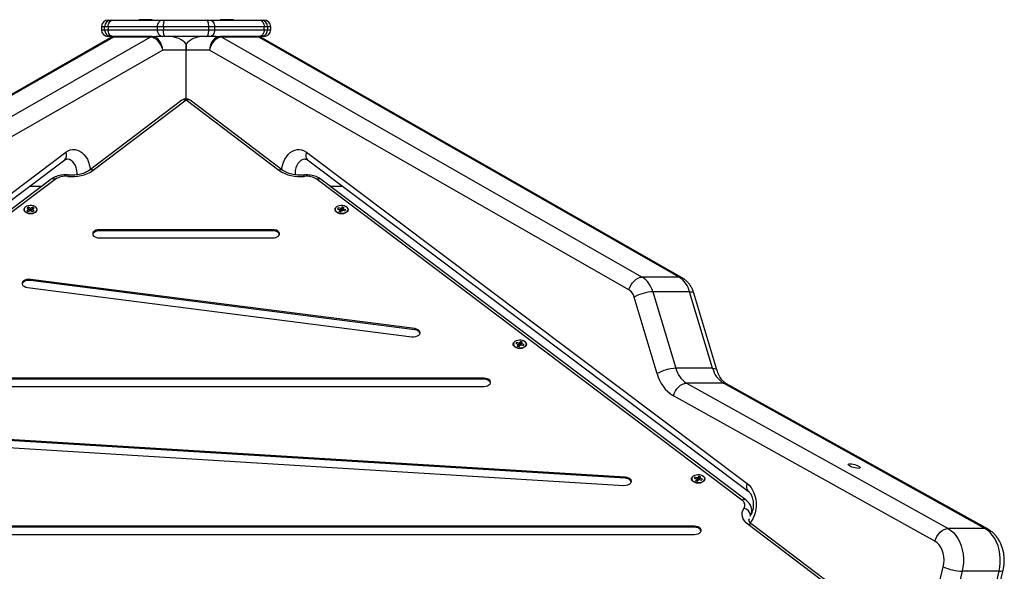
# Model space of a CAD drawing. Units: millimetres. Extents: x 0 to 18.1, y 0 to 17.8.
# Drawn here: x 15.2 to 15.9, y 15.2 to 15.6 of the extents above; entities that cross this region are included whole.
import ezdxf

# ---------------------------------------------------------------- set-up
doc = ezdxf.new("R2010")
doc.units = ezdxf.units.MM

# ---------------------------------------------------------------- blocks, each defined once
blk = doc.blocks.new('FR')
at = {"color": 7, "linetype": 'Continuous', "lineweight": 25}
for p, q in [((15.88766, -5.08647), (15.89578, -5.08647)), ((15.89578, -5.08647), (15.89718, -5.08647)), ((15.94706, -5.08647), (15.95518, -5.08647)), ((15.95518, -5.08647), (15.95657, -5.08647)), ((15.86031, -5.09177), (15.86031, -5.09377)), ((15.86517, -5.09177), (15.86263, -5.09177)), ((15.86263, -5.09377), (15.86263, -5.09177)), ((15.90128, -5.09177), (15.86517, -5.09177)), ((15.86517, -5.09177), (15.86517, -5.09377)), ((15.86531, -5.08677), (15.86743, -5.08677)), ((15.86743, -5.08677), (15.8687, -5.08677)), ((15.8687, -5.08677), (15.90482, -5.08677)), ((15.88759, -5.08664), (15.88772, -5.08677)), ((15.89712, -5.08677), (15.89725, -5.08664)), ((15.9056, -5.09177), (15.90128, -5.09177)), ((15.90128, -5.09377), (15.90128, -5.09177)), ((15.90482, -5.08677), (15.90698, -5.08677)), ((15.93863, -5.09177), (15.9056, -5.09177)), ((15.9056, -5.09177), (15.9056, -5.09377)), ((15.90698, -5.08677), (15.93726, -5.08677)), ((15.93726, -5.08677), (15.93941, -5.08677)), ((15.93863, -5.09377), (15.93863, -5.09177)), ((15.94295, -5.09177), (15.93863, -5.09177)), ((15.93941, -5.08677), (15.97553, -5.08677)), ((15.94295, -5.09177), (15.94295, -5.09377)), ((15.97906, -5.09177), (15.94295, -5.09177)), ((15.94699, -5.08664), (15.94711, -5.08677)), ((15.95651, -5.08677), (15.95664, -5.08664)), ((15.97553, -5.08677), (15.9768, -5.08677)), ((15.9768, -5.08677), (15.97892, -5.08677)), ((15.97906, -5.09377), (15.97906, -5.09177)), ((15.98161, -5.09177), (15.97906, -5.09177)), ((15.98161, -5.09177), (15.98161, -5.09377)), ((15.98392, -5.09377), (15.98392, -5.09177)), ((15.8668, -5.09975), (15.56008, -5.275)), ((15.86915, -5.09914), (15.5624, -5.27441)), ((15.58927, -5.27441), (15.89602, -5.09914)), ((15.86263, -5.09377), (15.86517, -5.09377)), ((15.86517, -5.09377), (15.90128, -5.09377)), ((15.86743, -5.09877), (15.86531, -5.09877)), ((15.8687, -5.09877), (15.86743, -5.09877)), ((15.87048, -5.09877), (15.8687, -5.09877)), ((15.89602, -5.09914), (15.86915, -5.09914)), ((15.89735, -5.09877), (15.87048, -5.09877)), ((15.89735, -5.09877), (15.9002, -5.09877)), ((15.90482, -5.09877), (15.9002, -5.09877)), ((15.90128, -5.09377), (15.9056, -5.09377)), ((15.90698, -5.09877), (15.90482, -5.09877)), ((15.9056, -5.09377), (15.93863, -5.09377)), ((15.93726, -5.09877), (15.90698, -5.09877)), ((15.93941, -5.09877), (15.93726, -5.09877)), ((15.93863, -5.09377), (15.94295, -5.09377)), ((15.94404, -5.09877), (15.93941, -5.09877)), ((15.94295, -5.09377), (15.97906, -5.09377)), ((15.94404, -5.09877), (15.94688, -5.09877)), ((15.97375, -5.09877), (15.94688, -5.09877)), ((15.94821, -5.09914), (16.25497, -5.27441)), ((15.97508, -5.09914), (15.94821, -5.09914)), ((15.97553, -5.09877), (15.97375, -5.09877)), ((16.28184, -5.27441), (15.97508, -5.09914)), ((15.9768, -5.09877), (15.97553, -5.09877)), ((15.97892, -5.09877), (15.9768, -5.09877)), ((16.28415, -5.275), (15.97743, -5.09975)), ((15.97906, -5.09377), (15.98161, -5.09377)), ((15.92212, -5.10877), (15.92212, -5.10442)), ((15.92212, -5.10442), (15.92212, -5.10877)), ((15.90511, -5.10877), (15.59899, -5.28368)), ((15.92212, -5.10877), (15.90511, -5.10877)), ((15.92212, -5.14434), (15.92212, -5.10877)), ((15.93913, -5.10877), (15.92212, -5.10877)), ((16.24525, -5.28368), (15.93913, -5.10877)), ((15.9191, -5.14535), (15.85143, -5.19649)), ((15.92212, -5.14535), (15.85444, -5.19648)), ((15.98979, -5.19648), (15.92212, -5.14535)), ((15.99281, -5.19649), (15.92513, -5.14535)), ((15.51275, -5.4251), (15.83428, -5.18332)), ((16.00995, -5.18332), (16.33148, -5.4251)), ((15.51201, -5.4307), (15.83354, -5.18892)), ((16.01069, -5.18892), (16.33223, -5.4307)), ((15.82351, -5.20309), (15.51348, -5.43734)), ((15.82653, -5.20309), (15.51649, -5.43734)), ((16.32774, -5.43734), (16.0177, -5.20309)), ((16.33076, -5.43734), (16.02072, -5.20309)), ((15.80549, -5.22735), (15.80557, -5.22739)), ((15.80743, -5.22511), (15.80596, -5.22592)), ((15.80596, -5.22592), (15.80698, -5.22658)), ((15.80718, -5.2234), (15.80608, -5.22401)), ((15.80608, -5.22401), (15.80744, -5.22489)), ((15.80698, -5.22658), (15.80845, -5.22577)), ((15.80717, -5.22472), (15.80718, -5.2234)), ((15.80854, -5.22428), (15.80718, -5.2234)), ((15.80744, -5.22489), (15.80726, -5.225)), ((15.80726, -5.225), (15.80743, -5.22511)), ((15.80775, -5.22615), (15.80743, -5.22511)), ((15.80782, -5.22612), (15.80744, -5.22489)), ((15.80815, -5.22594), (15.80767, -5.22562)), ((15.80845, -5.22577), (15.80862, -5.22588)), ((15.80853, -5.22582), (15.80854, -5.22428)), ((15.80872, -5.22418), (15.80854, -5.22428)), ((15.80862, -5.22588), (15.8088, -5.22578)), ((15.80871, -5.22583), (15.80872, -5.22418)), ((15.80889, -5.22429), (15.80872, -5.22418)), ((15.8088, -5.22578), (15.81016, -5.22666)), ((15.80888, -5.22583), (15.80889, -5.22429)), ((15.81036, -5.22347), (15.80889, -5.22429)), ((15.80966, -5.22575), (15.80918, -5.22602)), ((15.80951, -5.22624), (15.80991, -5.22495)), ((15.80955, -5.22626), (15.8099, -5.22516)), ((15.8099, -5.22516), (15.81008, -5.22506)), ((15.81126, -5.22604), (15.8099, -5.22516)), ((15.80991, -5.22495), (15.81138, -5.22413)), ((15.81008, -5.22506), (15.80991, -5.22495)), ((15.81016, -5.22666), (15.81126, -5.22604)), ((15.81035, -5.22471), (15.81036, -5.22347)), ((15.81138, -5.22413), (15.81036, -5.22347)), ((15.81177, -5.22739), (15.81185, -5.22735)), ((16.03238, -5.22735), (16.03246, -5.22739)), ((16.03311, -5.2239), (16.03251, -5.22473)), ((16.03251, -5.22473), (16.03435, -5.2252)), ((16.03494, -5.22438), (16.03311, -5.2239)), ((16.0332, -5.22491), (16.03311, -5.2239)), ((16.03448, -5.2254), (16.03368, -5.2265)), ((16.03368, -5.2265), (16.03506, -5.22686)), ((16.03435, -5.2252), (16.03425, -5.22534)), ((16.03425, -5.22534), (16.03448, -5.2254)), ((16.0344, -5.22538), (16.03435, -5.2252)), ((16.03492, -5.22683), (16.03448, -5.2254)), ((16.03513, -5.22625), (16.03471, -5.22615)), ((16.03504, -5.22424), (16.03494, -5.22438)), ((16.03513, -5.22625), (16.03494, -5.22438)), ((16.03527, -5.2243), (16.03504, -5.22424)), ((16.03522, -5.22612), (16.03504, -5.22424)), ((16.03506, -5.22686), (16.03585, -5.22576)), ((16.03522, -5.22612), (16.03513, -5.22625)), ((16.03545, -5.22618), (16.03522, -5.22612)), ((16.03606, -5.22319), (16.03527, -5.2243)), ((16.03545, -5.22618), (16.03527, -5.2243)), ((16.03625, -5.22507), (16.03545, -5.22618)), ((16.03585, -5.22576), (16.03608, -5.22582)), ((16.03744, -5.22355), (16.03606, -5.22319)), ((16.03625, -5.22507), (16.03606, -5.22319)), ((16.03608, -5.22582), (16.03618, -5.22568)), ((16.03618, -5.22568), (16.03802, -5.22616)), ((16.03652, -5.22514), (16.03625, -5.22507)), ((16.03636, -5.22573), (16.03665, -5.22466)), ((16.03653, -5.22577), (16.03678, -5.22485)), ((16.03665, -5.22466), (16.03744, -5.22355)), ((16.03688, -5.22472), (16.03665, -5.22466)), ((16.03678, -5.22485), (16.03688, -5.22472)), ((16.03861, -5.22533), (16.03678, -5.22485)), ((16.03802, -5.22616), (16.03861, -5.22533)), ((16.03866, -5.22739), (16.03875, -5.22735)), ((15.98527, -5.23981), (15.85896, -5.23981)), ((15.85896, -5.24061), (15.85896, -5.23981)), ((15.98527, -5.24061), (15.85896, -5.24061)), ((15.98527, -5.24061), (15.98527, -5.23981)), ((15.85896, -5.24582), (15.98527, -5.24582)), ((16.08892, -5.31208), (15.80855, -5.27609)), ((15.80855, -5.27689), (15.80855, -5.27609)), ((16.08892, -5.31288), (15.80855, -5.27689)), ((16.28184, -5.27441), (16.25497, -5.27441)), ((15.80646, -5.28197), (16.08683, -5.31796)), ((16.26269, -5.28514), (16.27947, -5.34105)), ((16.28956, -5.28514), (16.26269, -5.28514)), ((16.30634, -5.34105), (16.28956, -5.28514)), ((16.30941, -5.34208), (16.29262, -5.28617)), ((16.26589, -5.34496), (16.24911, -5.28905)), ((16.08892, -5.31288), (16.08892, -5.31208)), ((16.16322, -5.32221), (16.16263, -5.32304)), ((16.16263, -5.32304), (16.16446, -5.32352)), ((16.16506, -5.32269), (16.16322, -5.32221)), ((16.16332, -5.32322), (16.16322, -5.32221)), ((16.16446, -5.32352), (16.16436, -5.32365)), ((16.16452, -5.32369), (16.16446, -5.32352)), ((16.16516, -5.32255), (16.16506, -5.32269)), ((16.16524, -5.32456), (16.16506, -5.32269)), ((16.16539, -5.32261), (16.16516, -5.32255)), ((16.16534, -5.32443), (16.16516, -5.32255)), ((16.16618, -5.32151), (16.16539, -5.32261)), ((16.16557, -5.32449), (16.16539, -5.32261)), ((16.16636, -5.32338), (16.16557, -5.32449)), ((16.16756, -5.32186), (16.16618, -5.32151)), ((16.16636, -5.32338), (16.16618, -5.32151)), ((16.16663, -5.32345), (16.16636, -5.32338)), ((16.16647, -5.32404), (16.16676, -5.32297)), ((16.16665, -5.32408), (16.16689, -5.32316)), ((16.16676, -5.32297), (16.16756, -5.32186)), ((16.16699, -5.32303), (16.16676, -5.32297)), ((16.16689, -5.32316), (16.16699, -5.32303)), ((16.16873, -5.32364), (16.16689, -5.32316)), ((16.1625, -5.32566), (16.16258, -5.3257)), ((16.16459, -5.32371), (16.1638, -5.32482)), ((16.1638, -5.32482), (16.16518, -5.32517)), ((16.16436, -5.32365), (16.16459, -5.32371)), ((16.16504, -5.32514), (16.16459, -5.32371)), ((16.16524, -5.32456), (16.16483, -5.32446)), ((16.16518, -5.32517), (16.16597, -5.32407)), ((16.16534, -5.32443), (16.16524, -5.32456)), ((16.16557, -5.32449), (16.16534, -5.32443)), ((16.16597, -5.32407), (16.1662, -5.32413)), ((16.1662, -5.32413), (16.1663, -5.32399)), ((16.1663, -5.32399), (16.16814, -5.32447)), ((16.16814, -5.32447), (16.16873, -5.32364)), ((16.16878, -5.3257), (16.16886, -5.32566)), ((16.30634, -5.34105), (16.27947, -5.34105)), ((16.13936, -5.34824), (15.70487, -5.34824)), ((16.13936, -5.34904), (15.70487, -5.34904)), ((16.13936, -5.34904), (16.13936, -5.34824)), ((16.28731, -5.35185), (16.47813, -5.45801)), ((16.31418, -5.35185), (16.28731, -5.35185)), ((16.505, -5.45801), (16.31418, -5.35185)), ((15.70487, -5.35425), (16.13936, -5.35425)), ((16.50728, -5.45858), (16.31645, -5.35241)), ((16.46847, -5.46732), (16.27765, -5.36115)), ((16.24257, -5.42053), (15.65399, -5.38442)), ((16.24257, -5.42133), (15.65399, -5.38522)), ((15.65297, -5.3904), (16.24156, -5.42651)), ((16.24257, -5.42133), (16.24257, -5.42053)), ((16.29261, -5.42397), (16.2927, -5.42401)), ((16.29334, -5.42052), (16.29275, -5.42135)), ((16.29275, -5.42135), (16.29458, -5.42183)), ((16.29518, -5.421), (16.29334, -5.42052)), ((16.29344, -5.42153), (16.29334, -5.42052)), ((16.29471, -5.42202), (16.29392, -5.42313)), ((16.29392, -5.42313), (16.2953, -5.42348)), ((16.29458, -5.42183), (16.29448, -5.42196)), ((16.29448, -5.42196), (16.29471, -5.42202)), ((16.29464, -5.422), (16.29458, -5.42183)), ((16.29516, -5.42345), (16.29471, -5.42202)), ((16.29536, -5.42288), (16.29494, -5.42277)), ((16.29528, -5.42086), (16.29518, -5.421)), ((16.29536, -5.42288), (16.29518, -5.421)), ((16.29551, -5.42092), (16.29528, -5.42086)), ((16.29546, -5.42274), (16.29528, -5.42086)), ((16.2953, -5.42348), (16.29609, -5.42238)), ((16.29546, -5.42274), (16.29536, -5.42288)), ((16.29569, -5.4228), (16.29546, -5.42274)), ((16.2963, -5.41982), (16.29551, -5.42092)), ((16.29569, -5.4228), (16.29551, -5.42092)), ((16.29648, -5.42169), (16.29569, -5.4228)), ((16.29609, -5.42238), (16.29632, -5.42244)), ((16.29768, -5.42017), (16.2963, -5.41982)), ((16.29648, -5.42169), (16.2963, -5.41982)), ((16.29632, -5.42244), (16.29642, -5.4223)), ((16.29642, -5.4223), (16.29825, -5.42278)), ((16.29675, -5.42176), (16.29648, -5.42169)), ((16.29659, -5.42235), (16.29688, -5.42128)), ((16.29676, -5.42239), (16.29701, -5.42148)), ((16.29688, -5.42128), (16.29768, -5.42017)), ((16.29711, -5.42134), (16.29688, -5.42128)), ((16.29701, -5.42148), (16.29711, -5.42134)), ((16.29885, -5.42195), (16.29701, -5.42148)), ((16.29825, -5.42278), (16.29885, -5.42195)), ((16.2989, -5.42401), (16.29898, -5.42397)), ((16.33492, -5.44646), (16.33492, -5.44508)), ((16.293, -5.45635), (15.55123, -5.45635)), ((16.293, -5.45715), (15.55123, -5.45715)), ((16.293, -5.45715), (16.293, -5.45635)), ((16.42635, -5.52633), (16.33218, -5.45517)), ((16.42937, -5.52633), (16.33519, -5.45518)), ((16.505, -5.45801), (16.47813, -5.45801)), ((15.55123, -5.46236), (16.293, -5.46236)), ((16.46036, -5.54653), (16.47465, -5.48603)), ((16.50403, -5.54883), (16.51832, -5.48833)), ((16.48843, -5.4892), (16.47414, -5.5497)), ((16.5153, -5.4892), (16.48843, -5.4892)), ((16.50101, -5.5497), (16.5153, -5.4892))]:
    blk.add_line(p, q, dxfattribs=at)
at = {"color": 8, "linetype": 'Continuous', "lineweight": 25}
for p, q in [((15.86263, -5.09177), (15.86031, -5.09177)), ((15.89583, -5.08664), (15.88759, -5.08664)), ((15.89725, -5.08664), (15.89583, -5.08664)), ((15.95523, -5.08664), (15.94699, -5.08664)), ((15.95664, -5.08664), (15.95523, -5.08664)), ((15.98392, -5.09177), (15.98161, -5.09177)), ((15.86031, -5.09377), (15.86263, -5.09377)), ((15.98161, -5.09377), (15.98392, -5.09377)), ((15.8081, -5.20805), (15.81696, -5.20805)), ((16.02727, -5.20805), (16.03613, -5.20805)), ((16.33289, -5.45085), (16.33283, -5.45165)), ((16.33387, -5.44838), (16.33337, -5.44927)), ((16.33387, -5.44856), (16.33387, -5.44838))]:
    blk.add_line(p, q, dxfattribs=at)
at = {"color": 7, "linetype": 'Continuous', "lineweight": 25, "flags": 128}
for points in [[(15.86517, -5.09177), (15.86524, -5.0908), (15.86544, -5.08986), (15.86576, -5.089), (15.8662, -5.08824), (15.86674, -5.08762), (15.86735, -5.08715), (15.86801, -5.08687), (15.8687, -5.08677)], [(15.90128, -5.09177), (15.90135, -5.0908), (15.90155, -5.08986), (15.90188, -5.089), (15.90232, -5.08824), (15.90285, -5.08762), (15.90347, -5.08715), (15.90413, -5.08687), (15.90482, -5.08677)], [(15.9056, -5.09177), (15.90563, -5.0908), (15.90571, -5.08986), (15.90583, -5.089), (15.906, -5.08824), (15.90621, -5.08762), (15.90645, -5.08715), (15.90671, -5.08687), (15.90698, -5.08677)], [(15.93863, -5.09177), (15.9386, -5.0908), (15.93853, -5.08986), (15.9384, -5.089), (15.93823, -5.08824), (15.93802, -5.08762), (15.93778, -5.08715), (15.93752, -5.08687), (15.93726, -5.08677)], [(15.93941, -5.08677), (15.9401, -5.08687), (15.94077, -5.08715), (15.94138, -5.08762), (15.94191, -5.08824), (15.94235, -5.089), (15.94268, -5.08986), (15.94288, -5.0908), (15.94295, -5.09177)], [(15.97553, -5.08677), (15.97622, -5.08687), (15.97688, -5.08715), (15.97749, -5.08762), (15.97803, -5.08824), (15.97847, -5.089), (15.9788, -5.08986), (15.979, -5.0908), (15.97906, -5.09177)], [(15.8687, -5.09877), (15.86801, -5.09868), (15.86735, -5.09839), (15.86674, -5.09793), (15.8662, -5.09731), (15.86576, -5.09655), (15.86544, -5.09569), (15.86524, -5.09475), (15.86517, -5.09377)], [(15.90482, -5.09877), (15.90413, -5.09868), (15.90347, -5.09839), (15.90285, -5.09793), (15.90232, -5.09731), (15.90188, -5.09655), (15.90155, -5.09569), (15.90135, -5.09475), (15.90128, -5.09377)], [(15.90698, -5.09877), (15.90671, -5.09868), (15.90645, -5.09839), (15.90621, -5.09793), (15.906, -5.09731), (15.90583, -5.09655), (15.90571, -5.09569), (15.90563, -5.09475), (15.9056, -5.09377)], [(15.93726, -5.09877), (15.93752, -5.09868), (15.93778, -5.09839), (15.93802, -5.09793), (15.93823, -5.09731), (15.9384, -5.09655), (15.93853, -5.09569), (15.9386, -5.09475), (15.93863, -5.09377)], [(15.94295, -5.09377), (15.94288, -5.09475), (15.94268, -5.09569), (15.94235, -5.09655), (15.94191, -5.09731), (15.94138, -5.09793), (15.94077, -5.09839), (15.9401, -5.09868), (15.93941, -5.09877)], [(15.97906, -5.09377), (15.979, -5.09475), (15.9788, -5.09569), (15.97847, -5.09655), (15.97803, -5.09731), (15.97749, -5.09793), (15.97688, -5.09839), (15.97622, -5.09868), (15.97553, -5.09877)], [(15.81191, -5.22713), (15.81273, -5.22652), (15.81325, -5.22581), (15.81343, -5.22504), (15.81326, -5.22427), (15.81275, -5.22355), (15.81193, -5.22295), (15.81088, -5.22249), (15.80966, -5.22223), (15.80836, -5.22217), (15.80709, -5.22233), (15.80594, -5.22269), (15.80499, -5.22322), (15.80431, -5.22388), (15.80396, -5.22463), (15.80395, -5.22541), (15.8043, -5.22616), (15.80497, -5.22682), (15.80591, -5.22736), (15.80706, -5.22772), (15.80833, -5.22788), (15.80962, -5.22783), (15.81084, -5.22757), (15.81191, -5.22713)], [(16.03119, -5.22389), (16.03085, -5.22464), (16.03085, -5.22542), (16.0312, -5.22617), (16.03188, -5.22684), (16.03283, -5.22737), (16.03398, -5.22773), (16.03525, -5.22788), (16.03654, -5.22783), (16.03776, -5.22757), (16.03882, -5.22711), (16.03963, -5.22651), (16.04015, -5.22579), (16.04032, -5.22502), (16.04014, -5.22425), (16.03962, -5.22354), (16.0388, -5.22293), (16.03774, -5.22249), (16.03652, -5.22223), (16.03523, -5.22218), (16.03396, -5.22234), (16.03281, -5.2227), (16.03186, -5.22323), (16.03119, -5.22389)], [(15.81195, -5.22729), (15.81088, -5.22775), (15.80963, -5.22801), (15.80832, -5.22806), (15.80704, -5.2279), (15.80587, -5.22753), (15.80491, -5.22699), (15.80423, -5.22631), (15.80388, -5.22555), (15.80389, -5.22476), (15.80412, -5.2242)], [(16.04012, -5.2242), (16.04021, -5.22438), (16.04039, -5.22516), (16.04021, -5.22594), (16.03969, -5.22667), (16.03887, -5.22728), (16.03779, -5.22774), (16.03655, -5.22801), (16.03524, -5.22806), (16.03395, -5.2279), (16.03278, -5.22754), (16.03182, -5.227), (16.03114, -5.22633), (16.03078, -5.22557), (16.03078, -5.22478), (16.03101, -5.2242)], [(15.85896, -5.24061), (15.85755, -5.24074), (15.85626, -5.24109), (15.85518, -5.24165), (15.85441, -5.24237), (15.85401, -5.24319), (15.854, -5.24322)], [(15.85896, -5.23981), (15.85755, -5.23994), (15.85626, -5.24029), (15.85518, -5.24085), (15.85441, -5.24157), (15.85401, -5.24239), (15.85401, -5.24325), (15.85441, -5.24407), (15.85518, -5.24479), (15.85626, -5.24535), (15.85755, -5.2457), (15.85896, -5.24582)], [(15.98527, -5.24582), (15.98668, -5.2457), (15.98798, -5.24535), (15.98905, -5.24479), (15.98982, -5.24407), (15.99022, -5.24325), (15.99022, -5.24239), (15.98982, -5.24157), (15.98905, -5.24085), (15.98798, -5.24029), (15.98668, -5.23994), (15.98527, -5.23981)], [(15.99023, -5.24322), (15.99022, -5.24319), (15.98982, -5.24237), (15.98905, -5.24165), (15.98798, -5.24109), (15.98668, -5.24074), (15.98527, -5.24061)], [(15.80855, -5.27609), (15.80713, -5.27603), (15.80574, -5.27622), (15.80449, -5.27663), (15.80349, -5.27724), (15.80281, -5.27799), (15.80251, -5.27882), (15.80262, -5.27968), (15.80312, -5.28048), (15.80398, -5.28116), (15.80512, -5.28167), (15.80646, -5.28197)], [(15.80855, -5.27689), (15.80713, -5.27683), (15.80574, -5.27702), (15.80449, -5.27743), (15.80349, -5.27804), (15.80281, -5.27879), (15.80255, -5.27943)], [(16.24525, -5.28368), (16.2459, -5.28188), (16.2468, -5.28014), (16.24791, -5.27853), (16.24919, -5.27713), (16.25059, -5.27598), (16.25206, -5.27512), (16.25354, -5.27459), (16.25497, -5.27441)], [(16.08683, -5.31796), (16.08825, -5.31802), (16.08964, -5.31783), (16.09089, -5.31742), (16.09189, -5.31681), (16.09257, -5.31606), (16.09286, -5.31522), (16.09276, -5.31437), (16.09225, -5.31357), (16.0914, -5.31289), (16.09026, -5.31238), (16.08892, -5.31208)], [(16.17023, -5.32251), (16.17033, -5.32269), (16.17051, -5.32347), (16.17033, -5.32425), (16.16981, -5.32498), (16.16898, -5.32559), (16.16791, -5.32605), (16.16667, -5.32632), (16.16536, -5.32637), (16.16407, -5.32621), (16.1629, -5.32585), (16.16194, -5.32531), (16.16125, -5.32464), (16.1609, -5.32388), (16.16089, -5.32309), (16.16113, -5.32251)], [(16.16131, -5.32221), (16.16096, -5.32296), (16.16097, -5.32373), (16.16132, -5.32448), (16.16199, -5.32515), (16.16294, -5.32568), (16.16409, -5.32604), (16.16536, -5.32619), (16.16666, -5.32614), (16.16788, -5.32588), (16.16893, -5.32543), (16.16975, -5.32482), (16.17026, -5.32411), (16.17044, -5.32333), (16.17026, -5.32256), (16.16974, -5.32185), (16.16892, -5.32125), (16.16786, -5.3208), (16.16664, -5.32054), (16.16535, -5.32049), (16.16408, -5.32065), (16.16293, -5.32101), (16.16198, -5.32154), (16.16131, -5.32221)], [(16.13936, -5.35425), (16.14077, -5.35413), (16.14207, -5.35378), (16.14314, -5.35322), (16.14391, -5.3525), (16.14431, -5.35168), (16.14431, -5.35082), (16.14391, -5.35), (16.14314, -5.34928), (16.14207, -5.34872), (16.14077, -5.34837), (16.13936, -5.34824)], [(16.14432, -5.35165), (16.14431, -5.35162), (16.14391, -5.3508), (16.14314, -5.35008), (16.14207, -5.34952), (16.14077, -5.34916), (16.13936, -5.34904)], [(16.27765, -5.36115), (16.27829, -5.35934), (16.27918, -5.35759), (16.28028, -5.35598), (16.28155, -5.35457), (16.28294, -5.35341), (16.2844, -5.35255), (16.28588, -5.35203), (16.28731, -5.35185)], [(16.4067, -5.4108), (16.40772, -5.41087), (16.4089, -5.41106), (16.41013, -5.41137), (16.41133, -5.41176), (16.41239, -5.41221), (16.41324, -5.41268), (16.41379, -5.41313), (16.41401, -5.41353), (16.41388, -5.41383), (16.4134, -5.41403), (16.41263, -5.41409), (16.41161, -5.41403), (16.41044, -5.41383), (16.4092, -5.41353), (16.408, -5.41313), (16.40694, -5.41268), (16.40609, -5.41221), (16.40554, -5.41176), (16.40532, -5.41137), (16.40545, -5.41106), (16.40593, -5.41087), (16.4067, -5.4108)], [(16.24156, -5.42651), (16.24298, -5.42647), (16.24433, -5.4262), (16.24549, -5.42571), (16.24638, -5.42504), (16.24692, -5.42425), (16.24706, -5.4234), (16.2468, -5.42255), (16.24616, -5.42179), (16.24518, -5.42117), (16.24395, -5.42074), (16.24257, -5.42053)], [(16.30035, -5.42082), (16.30044, -5.421), (16.30063, -5.42178), (16.30045, -5.42257), (16.29993, -5.42329), (16.2991, -5.4239), (16.29803, -5.42436), (16.29679, -5.42463), (16.29548, -5.42468), (16.29419, -5.42452), (16.29302, -5.42416), (16.29206, -5.42362), (16.29137, -5.42295), (16.29101, -5.42219), (16.29101, -5.4214), (16.29124, -5.42082)], [(16.29143, -5.42052), (16.29108, -5.42127), (16.29108, -5.42205), (16.29144, -5.4228), (16.29211, -5.42346), (16.29306, -5.42399), (16.29421, -5.42435), (16.29548, -5.4245), (16.29677, -5.42445), (16.29799, -5.42419), (16.29905, -5.42374), (16.29987, -5.42313), (16.30038, -5.42242), (16.30056, -5.42165), (16.30038, -5.42087), (16.29986, -5.42016), (16.29904, -5.41956), (16.29798, -5.41911), (16.29676, -5.41885), (16.29546, -5.4188), (16.29419, -5.41896), (16.29305, -5.41932), (16.2921, -5.41985), (16.29143, -5.42052)], [(16.33218, -5.45517), (16.33068, -5.45388), (16.32949, -5.45248), (16.3286, -5.451), (16.32805, -5.44946), (16.32783, -5.4479), (16.32796, -5.44633), (16.32842, -5.44478), (16.32922, -5.44328)], [(16.293, -5.46236), (16.29441, -5.46224), (16.2957, -5.46189), (16.29678, -5.46133), (16.29755, -5.46061), (16.29795, -5.45979), (16.29795, -5.45893), (16.29755, -5.45811), (16.29678, -5.45739), (16.2957, -5.45683), (16.29441, -5.45648), (16.293, -5.45635)], [(16.29795, -5.45976), (16.29795, -5.45973), (16.29755, -5.45891), (16.29678, -5.45819), (16.2957, -5.45763), (16.29441, -5.45727), (16.293, -5.45715)], [(16.46847, -5.46732), (16.46911, -5.4655), (16.47, -5.46376), (16.4711, -5.46215), (16.47237, -5.46074), (16.47377, -5.45958), (16.47523, -5.45872), (16.4767, -5.45819), (16.47813, -5.45801)], [(16.47813, -5.45801), (16.48016, -5.45935), (16.48205, -5.46104), (16.48377, -5.46306), (16.4853, -5.46537), (16.48661, -5.46793), (16.48768, -5.4707), (16.48849, -5.47364), (16.48904, -5.47671), (16.48931, -5.47985), (16.4893, -5.48301), (16.489, -5.48614), (16.48843, -5.4892)], [(16.5153, -5.4892), (16.51587, -5.48614), (16.51617, -5.48301), (16.51618, -5.47985), (16.51591, -5.47671), (16.51536, -5.47364), (16.51455, -5.4707), (16.51348, -5.46793), (16.51217, -5.46537), (16.51064, -5.46306), (16.50892, -5.46104), (16.50703, -5.45935), (16.505, -5.45801)], [(16.47465, -5.48603), (16.47507, -5.48357), (16.4752, -5.48105), (16.47502, -5.47854), (16.47454, -5.4761), (16.47379, -5.47381), (16.47277, -5.47173), (16.47152, -5.46992), (16.47008, -5.46844), (16.46847, -5.46732)]]:
    blk.add_lwpolyline(points, dxfattribs=at)
at = {"color": 8, "linetype": 'Continuous', "lineweight": 25, "flags": 128}
for points in [[(15.83428, -5.18332), (15.8359, -5.18231), (15.8376, -5.18163), (15.83935, -5.18131), (15.84111, -5.18133), (15.84286, -5.18172), (15.84454, -5.18245), (15.84614, -5.18351), (15.84762, -5.18488), (15.84894, -5.18654), (15.85008, -5.18844), (15.85102, -5.19056), (15.85173, -5.19284), (15.85221, -5.19524), (15.85229, -5.19583)], [(15.99194, -5.19583), (15.99202, -5.19524), (15.9925, -5.19284), (15.99321, -5.19056), (15.99415, -5.18844), (15.99529, -5.18654), (15.99662, -5.18488), (15.99809, -5.18351), (15.99969, -5.18245), (16.00138, -5.18172), (16.00312, -5.18133), (16.00489, -5.18131), (16.00664, -5.18163), (16.00834, -5.18231), (16.00995, -5.18332)], [(15.84253, -5.19978), (15.84256, -5.19849), (15.8424, -5.19657), (15.84199, -5.19472), (15.84135, -5.19301), (15.84049, -5.1915), (15.83946, -5.19023), (15.83827, -5.18925), (15.83698, -5.1886), (15.83563, -5.1883), (15.83516, -5.18827)], [(16.00911, -5.18827), (16.0086, -5.1883), (16.00725, -5.1886), (16.00596, -5.18925), (16.00478, -5.19023), (16.00374, -5.1915), (16.00288, -5.19301), (16.00224, -5.19472), (16.00183, -5.19657), (16.00167, -5.19849), (16.0017, -5.19975)], [(15.83628, -5.1999), (15.83624, -5.19991), (15.83611, -5.20005), (15.83598, -5.20038), (15.83583, -5.20088)], [(16.0084, -5.20088), (16.00826, -5.20038), (16.00812, -5.20005), (16.00799, -5.19991), (16.00795, -5.1999)], [(16.28184, -5.27441), (16.28316, -5.27459), (16.28415, -5.275)], [(16.28956, -5.28514), (16.29081, -5.28522), (16.29177, -5.28544), (16.29239, -5.2858), (16.29262, -5.28617)], [(16.30634, -5.34105), (16.30759, -5.34112), (16.30855, -5.34135), (16.30917, -5.34171), (16.30941, -5.34208)], [(16.31418, -5.35185), (16.31551, -5.35203), (16.31645, -5.35241)], [(16.33148, -5.4251), (16.33298, -5.42643), (16.33433, -5.42804), (16.3355, -5.42991), (16.33647, -5.432), (16.33722, -5.43425), (16.33774, -5.43664), (16.33801, -5.43911), (16.33803, -5.44161), (16.33779, -5.44408), (16.33732, -5.44649), (16.3366, -5.44877), (16.33566, -5.45088), (16.33452, -5.45279), (16.33375, -5.45381)], [(16.505, -5.45801), (16.50633, -5.45819), (16.50728, -5.45858)], [(16.5153, -5.4892), (16.51655, -5.48914), (16.51749, -5.48896), (16.5181, -5.48866), (16.51832, -5.48833)]]:
    blk.add_lwpolyline(points, dxfattribs=at)
at = {"color": 7, "linetype": 'Continuous', "lineweight": 25}
for centre, radius, start, end in [((15.88766, -5.08657), 0.0001, 90, 225), ((15.89718, -5.08657), 0.0001, 315, 90), ((15.94706, -5.08657), 0.0001, 90, 225), ((15.95657, -5.08657), 0.0001, 315, 90), ((15.86531, -5.09177), 0.005, 90, 180), ((15.86753, -5.09168), 0.00491, 91.15048, 181.10603), ((15.9767, -5.09168), 0.00491, 358.89397, 88.84952), ((15.97892, -5.09177), 0.005, 0, 90), ((15.86531, -5.09377), 0.005, 180, 270), ((15.86753, -5.09387), 0.00491, 178.89397, 268.84952), ((15.8705, -5.10144), 0.00266, 90.41602, 120.32532), ((15.89737, -5.10144), 0.00266, 90.41602, 120.32532), ((15.94687, -5.10144), 0.00266, 59.67468, 89.58398), ((15.97374, -5.10144), 0.00266, 59.67468, 89.58398), ((15.9767, -5.09387), 0.00491, 271.15048, 1.10603), ((15.97892, -5.09377), 0.005, 270, 0), ((15.92212, -5.14934), 0.005, 52.92687, 127.07313), ((15.83418, -5.21465), 0.01386, 83.14105, 123.49684), ((15.83914, -5.17336), 0.02772, 263.14105, 303.49684), ((16.00509, -5.17336), 0.02772, 236.50316, 276.85895), ((16.01006, -5.21465), 0.01386, 56.50316, 96.85895), ((15.80867, -5.22118), 0.00694, 243.49528, 296.50472), ((15.8112, -5.22518), 0.00224, 289.47667, 25.84877), ((16.03556, -5.22118), 0.00694, 243.49528, 296.50472), ((16.24517, -5.2896), 0.01807, 14.28398, 57.19036), ((16.27204, -5.2896), 0.01807, 14.28398, 57.19036), ((16.24035, -5.29128), 0.00904, 14.28398, 57.19036), ((16.26407, -5.31551), 0.0304, 92.61045, 119.49325), ((16.08897, -5.31708), 0.0042, 23.29669, 90.72148), ((16.16568, -5.31949), 0.00694, 243.49528, 296.50472), ((16.28085, -5.37141), 0.0304, 92.61045, 119.49325), ((16.29204, -5.33833), 0.02698, 194.21535, 237.75796), ((16.2969, -5.33663), 0.01799, 194.21535, 237.75796), ((16.32377, -5.33663), 0.01799, 194.21535, 237.75796), ((16.2429, -5.42588), 0.00456, 25.46848, 94.10996), ((16.2958, -5.4178), 0.00694, 243.49528, 296.50472), ((16.3256, -5.44102), 0.00426, 328.03569, 59.89349), ((16.32807, -5.449), 0.00583, 6.0971, 78.67043), ((16.48975, -5.4519), 0.03732, 246.13037, 267.96429)]:
    blk.add_arc(centre, radius, start, end, dxfattribs=at)
at = {"color": 8, "linetype": 'Continuous', "lineweight": 25}
for centre, radius, start, end in [((15.92061, -5.14782), 0.0029, 58.79233, 121.47081), ((15.92362, -5.14782), 0.0029, 58.52919, 121.20767), ((15.83009, -5.18561), 0.00478, 316.24006, 28.63509), ((16.01414, -5.18561), 0.00478, 151.36491, 223.75994), ((15.85294, -5.19896), 0.0029, 58.82271, 121.10574), ((15.9913, -5.19896), 0.0029, 58.87884, 121.17857), ((15.82503, -5.20557), 0.0029, 58.79233, 121.47081), ((16.01921, -5.20548), 0.00283, 57.65494, 122.08192), ((16.3357, -5.42739), 0.0048, 151.4392, 223.14722), ((16.32924, -5.43973), 0.00283, 57.68953, 122.07874), ((16.32893, -5.445), 0.00599, 325.65529, 359.51767), ((16.33368, -5.45756), 0.00283, 57.65494, 122.08192)]:
    blk.add_arc(centre, radius, start, end, dxfattribs=at)
for centre, major_axis, start_param, end_param in [((15.87116, -5.10877), (-0.00384, 0.00928), 6.010547, 6.368973), ((15.97307, -5.10877), (0.00384, 0.00928), 6.197398, 6.555824)]:
    blk.add_ellipse(centre, major_axis=major_axis, ratio=0.675452, start_param=start_param, end_param=end_param, dxfattribs=at)
at = {"color": 7, "linetype": 'Continuous', "lineweight": 25}
for centre, major_axis, ratio, start_param, end_param in [((15.89803, -5.10877), (-0.00384, 0.00928), 0.675452, 4.439751, 6.010547), ((15.89803, -5.10877), (-0.00136, 0.00995), 0.70055, 4.617273, 6.188069), ((15.90939, -5.10877), (0.01414, 0), 0.707107, 0.451027, 1.570796), ((15.93484, -5.10877), (-0.01414, 0), 0.707107, 4.712389, 5.832158), ((15.9462, -5.10877), (0.00136, 0.00995), 0.70055, 0.095116, 1.665913), ((15.9462, -5.10877), (0.00384, 0.00928), 0.675452, 0.272638, 1.843435)]:
    blk.add_ellipse(centre, major_axis=major_axis, ratio=ratio, start_param=start_param, end_param=end_param, dxfattribs=at)
for points, knots in [([(15.87048, -5.09877), (15.87001, -5.0988), (15.86904, -5.09886), (15.86777, -5.09922), (15.86705, -5.09964), (15.86678, -5.0998)], [0, 0, 0, 0, 0.357428, 0.753599, 1, 1, 1, 1]), ([(15.97743, -5.09977), (15.97703, -5.09956), (15.97618, -5.09911), (15.97491, -5.09882), (15.97407, -5.09879), (15.97375, -5.09877)], [0, 0, 0, 0, 0.34903, 0.750684, 1, 1, 1, 1]), ([(15.83354, -5.18892), (15.83364, -5.18884), (15.83397, -5.18861), (15.83446, -5.18839), (15.83485, -5.18828), (15.83507, -5.18829), (15.83515, -5.18829)], [0, 0, 0, 0, 0.1416051, 0.4562707, 0.7964366, 1, 1, 1, 1]), ([(16.0091, -5.18829), (16.00918, -5.18829), (16.00941, -5.18828), (16.00982, -5.1884), (16.0103, -5.18863), (16.01061, -5.18886), (16.01069, -5.18892)], [0, 0, 0, 0, 0.2239451, 0.5717241, 0.8811126, 1, 1, 1, 1]), ([(15.83628, -5.1999), (15.83588, -5.19987), (15.83475, -5.19979), (15.83288, -5.19983), (15.83071, -5.20009), (15.82859, -5.20057), (15.82658, -5.20129), (15.82487, -5.20214), (15.82391, -5.20281), (15.82351, -5.20309)], [0, 0, 0, 0, 0.086969, 0.243722, 0.40115, 0.559816, 0.720493, 0.883641, 1, 1, 1, 1]), ([(15.85143, -5.19649), (15.85123, -5.19663), (15.85066, -5.19704), (15.84951, -5.19771), (15.84792, -5.19842), (15.84613, -5.19903), (15.84417, -5.19951), (15.84208, -5.19985), (15.83991, -5.20002), (15.83796, -5.20003), (15.83676, -5.19994), (15.83628, -5.1999)], [0, 0, 0, 0, 0.061741, 0.181358, 0.301716, 0.42309, 0.54556, 0.668969, 0.793053, 0.917499, 1, 1, 1, 1]), ([(16.00795, -5.1999), (16.00758, -5.19993), (16.00649, -5.20001), (16.00465, -5.20003), (16.00247, -5.19988), (16.00036, -5.19957), (15.99836, -5.19911), (15.99653, -5.19851), (15.99491, -5.1978), (15.99367, -5.19711), (15.99305, -5.19666), (15.99281, -5.19649)], [0, 0, 0, 0, 0.063667, 0.188084, 0.312579, 0.43672, 0.560167, 0.682618, 0.803838, 0.923729, 1, 1, 1, 1]), ([(16.02072, -5.20309), (16.0204, -5.20287), (16.01955, -5.20226), (16.01801, -5.20145), (16.01608, -5.20071), (16.01402, -5.20018), (16.01187, -5.19987), (16.00983, -5.19978), (16.00853, -5.19986), (16.00795, -5.1999)], [0, 0, 0, 0, 0.093876, 0.2484577, 0.40478, 0.562, 0.7189381, 0.875627, 1, 1, 1, 1]), ([(16.29262, -5.28617), (16.29246, -5.28566), (16.29203, -5.28433), (16.29109, -5.28228), (16.28977, -5.28011), (16.28824, -5.27822), (16.28658, -5.27664), (16.2852, -5.27563), (16.28437, -5.27513), (16.28415, -5.275)], [0, 0, 0, 0, 0.1100536, 0.2858429, 0.4627964, 0.6389395, 0.7941139, 0.9455176, 1, 1, 1, 1]), ([(16.31645, -5.35241), (16.31629, -5.35232), (16.31577, -5.35202), (16.31484, -5.35132), (16.31369, -5.3502), (16.31259, -5.34882), (16.31155, -5.34721), (16.31061, -5.34538), (16.3099, -5.34365), (16.30954, -5.3425), (16.30941, -5.34208)], [0, 0, 0, 0, 0.067306, 0.218425, 0.363177, 0.503779, 0.642664, 0.781105, 0.919618, 1, 1, 1, 1]), ([(16.33223, -5.4307), (16.33233, -5.43078), (16.33267, -5.43104), (16.33328, -5.43168), (16.33402, -5.4327), (16.33469, -5.43397), (16.33525, -5.43544), (16.33568, -5.43707), (16.33594, -5.43881), (16.33603, -5.44061), (16.33593, -5.44242), (16.33565, -5.44416), (16.33521, -5.44579), (16.33464, -5.44723), (16.33403, -5.44839), (16.33361, -5.44893), (16.33343, -5.44917)], [0, 0, 0, 0, 0.036463, 0.114292, 0.190002, 0.26493, 0.339923, 0.415297, 0.491135, 0.567309, 0.643594, 0.719682, 0.795296, 0.870289, 0.944681, 1, 1, 1, 1]), ([(16.33488, -5.44504), (16.33488, -5.44471), (16.33489, -5.44384), (16.33455, -5.44246), (16.33393, -5.44094), (16.33304, -5.43954), (16.33197, -5.43833), (16.33114, -5.43765), (16.33076, -5.43734)], [0, 0, 0, 0, 0.108008, 0.289301, 0.46943, 0.651865, 0.839706, 1, 1, 1, 1]), ([(16.33519, -5.45518), (16.33501, -5.45503), (16.33448, -5.45462), (16.33381, -5.45394), (16.33326, -5.45318), (16.33296, -5.4525), (16.33283, -5.45203), (16.33284, -5.45176), (16.33285, -5.45167)], [0, 0, 0, 0, 0.098185, 0.287199, 0.477649, 0.674598, 0.888325, 1, 1, 1, 1]), ([(16.51832, -5.48833), (16.51844, -5.48778), (16.51876, -5.48632), (16.51907, -5.48388), (16.51918, -5.48102), (16.51903, -5.47817), (16.51861, -5.47534), (16.51793, -5.47257), (16.51699, -5.46989), (16.51578, -5.46735), (16.51432, -5.46499), (16.51263, -5.46284), (16.51073, -5.46095), (16.50892, -5.45955), (16.50772, -5.45884), (16.50728, -5.45858)], [0, 0, 0, 0, 0.048463, 0.129826, 0.211268, 0.292938, 0.374905, 0.457245, 0.540004, 0.623126, 0.706339, 0.789229, 0.871282, 0.952008, 1, 1, 1, 1])]:
    blk.add_open_spline(points, degree=3, knots=knots, dxfattribs=at)

msp = doc.modelspace()

# ---------------------------------------------------------------- block references
msp.add_blockref('FR', (-0.58934, 20.70219))

doc.saveas('drawing.dxf')
